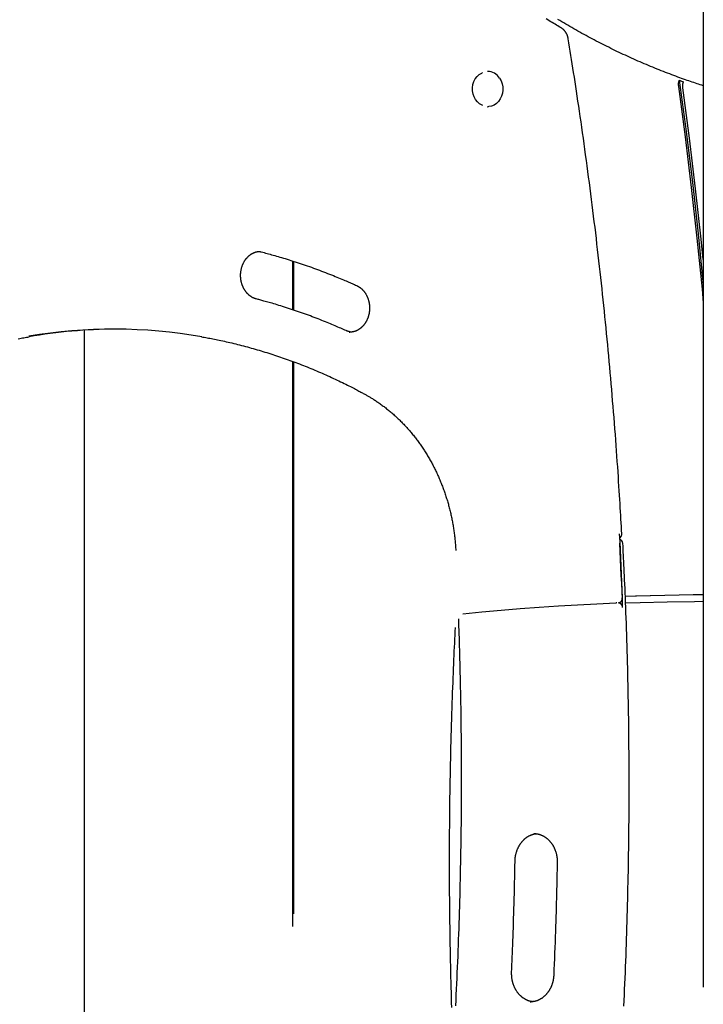
# Model space of a CAD drawing. Extents: x -5382 to 16864, y -5523 to 6083.
# Drawn here: x 3130 to 3556, y -2131 to -1517 of the extents above; entities that cross this region are included whole.
import ezdxf

# ---------------------------------------------------------------- set-up
doc = ezdxf.new("R2010")
doc.units = 0

msp = doc.modelspace()

# ---------------------------------------------------------------- linework, layer by layer
at = {"color": 7, "linetype": 'Continuous'}
for p, q in [((3555.88, -1115.82), (3555.88, -2119.84)), ((3421.65, -1549.1), (3421.39, -1549.1)), ((3421.39, -1571.1), (3421.65, -1571.1)), ((3299.92, -1697.71), (3299.92, -1667.33)), ((3300.4, -1667.49), (3300.4, -1697.88)), ((3169.92, -1710.41), (3169.92, -2530.96)), ((3335.13, -1711.61), (3335.43, -1711.62)), ((3299.92, -2082.05), (3299.92, -1729.91)), ((3300.4, -1730.09), (3300.4, -2074.3)), ((3300.4, -1827.05), (3299.92, -1826.62)), ((3300.4, -1874.93), (3299.92, -1874.08)), ((3501.4, -1880.4), (3501.48, -1880.39)), ((3501.95, -1880.39), (3501.48, -1880.39)), ((3447.98, -2129.09), (3448.54, -2129.08))]:
    msp.add_line(p, q, dxfattribs=at)
for points in [[(3466.92, -1521.72), (3466.07, -1521.22), (3465.21, -1520.73), (3464.34, -1520.22), (3463.47, -1519.72), (3462.58, -1519.2), (3461.68, -1518.67), (3460.76, -1518.13), (3459.82, -1517.57), (3458.86, -1516.99), (3457.87, -1516.4)], [(3555.88, -1558), (3554.92, -1557.7), (3553.95, -1557.39), (3552.98, -1557.08), (3552, -1556.76), (3551.01, -1556.44), (3550, -1556.11), (3548.98, -1555.77), (3547.94, -1555.42), (3546.87, -1555.06), (3545.78, -1554.68), (3544.67, -1554.29), (3543.53, -1553.89), (3542.37, -1553.47), (3541.19, -1553.04), (3539.98, -1552.6), (3538.75, -1552.15), (3537.5, -1551.68), (3536.23, -1551.2), (3534.94, -1550.71), (3533.63, -1550.21), (3532.32, -1549.71), (3531, -1549.19), (3529.67, -1548.67), (3528.34, -1548.14), (3527.01, -1547.61), (3525.69, -1547.07), (3524.36, -1546.53), (3523.04, -1545.99), (3521.71, -1545.43), (3520.39, -1544.88), (3519.07, -1544.32), (3517.76, -1543.75), (3516.44, -1543.18), (3515.13, -1542.61), (3513.81, -1542.03), (3512.5, -1541.44), (3511.19, -1540.85), (3509.88, -1540.26), (3508.57, -1539.66), (3507.27, -1539.06), (3505.96, -1538.46), (3504.66, -1537.84), (3503.36, -1537.23), (3502.06, -1536.61), (3500.76, -1535.98), (3499.47, -1535.35), (3498.17, -1534.72), (3496.88, -1534.08), (3495.59, -1533.44), (3494.3, -1532.79), (3493.01, -1532.14), (3491.73, -1531.48), (3490.44, -1530.82), (3489.16, -1530.15), (3487.88, -1529.48), (3486.6, -1528.81), (3485.32, -1528.13), (3484.05, -1527.44), (3482.77, -1526.76), (3481.5, -1526.06), (3480.23, -1525.37), (3478.96, -1524.66), (3477.7, -1523.96), (3476.43, -1523.25), (3475.17, -1522.53), (3473.91, -1521.81), (3472.65, -1521.09), (3471.39, -1520.36), (3470.14, -1519.63), (3468.88, -1518.89), (3467.63, -1518.15), (3466.38, -1517.4), (3465.14, -1516.65)], [(3471.68, -1528.81), (3471.64, -1528.64), (3471.61, -1528.48), (3471.58, -1528.31), (3471.54, -1528.14), (3471.5, -1527.97), (3471.46, -1527.8), (3471.42, -1527.63), (3471.37, -1527.45), (3471.31, -1527.28), (3471.26, -1527.1), (3471.19, -1526.92), (3471.13, -1526.73), (3471.05, -1526.55), (3470.97, -1526.36), (3470.89, -1526.17), (3470.8, -1525.98), (3470.71, -1525.79), (3470.61, -1525.6), (3470.51, -1525.41), (3470.4, -1525.22), (3470.29, -1525.03), (3470.17, -1524.84), (3470.05, -1524.66), (3469.93, -1524.48), (3469.8, -1524.3), (3469.66, -1524.12), (3469.53, -1523.95), (3469.39, -1523.78), (3469.25, -1523.62), (3469.11, -1523.46), (3468.97, -1523.32), (3468.83, -1523.17), (3468.7, -1523.04), (3468.56, -1522.91), (3468.43, -1522.79), (3468.3, -1522.67), (3468.17, -1522.57), (3468.04, -1522.47), (3467.92, -1522.37), (3467.8, -1522.28), (3467.68, -1522.2), (3467.57, -1522.12), (3467.46, -1522.05), (3467.35, -1521.98), (3467.24, -1521.91), (3467.13, -1521.85), (3467.03, -1521.78), (3466.92, -1521.72)], [(3505.04, -1837.3), (3504.91, -1835.05), (3504.79, -1832.8), (3504.66, -1830.52), (3504.53, -1828.22), (3504.4, -1825.88), (3504.26, -1823.48), (3504.12, -1821.03), (3503.97, -1818.51), (3503.81, -1815.91), (3503.65, -1813.24), (3503.47, -1810.48), (3503.29, -1807.65), (3503.1, -1804.74), (3502.9, -1801.75), (3502.7, -1798.68), (3502.48, -1795.53), (3502.26, -1792.31), (3502.03, -1789.01), (3501.79, -1785.66), (3501.54, -1782.26), (3501.29, -1778.82), (3501.03, -1775.35), (3500.76, -1771.87), (3500.49, -1768.37), (3500.21, -1764.87), (3499.94, -1761.37), (3499.65, -1757.88), (3499.36, -1754.38), (3499.07, -1750.88), (3498.78, -1747.39), (3498.48, -1743.89), (3498.17, -1740.4), (3497.86, -1736.9), (3497.55, -1733.41), (3497.23, -1729.91), (3496.91, -1726.42), (3496.58, -1722.93), (3496.25, -1719.44), (3495.92, -1715.94), (3495.58, -1712.45), (3495.24, -1708.96), (3494.89, -1705.47), (3494.54, -1701.98), (3494.18, -1698.5), (3493.82, -1695.01), (3493.46, -1691.52), (3493.09, -1688.03), (3492.72, -1684.55), (3492.34, -1681.06), (3491.96, -1677.58), (3491.58, -1674.09), (3491.19, -1670.61), (3490.8, -1667.12), (3490.4, -1663.64), (3490, -1660.16), (3489.59, -1656.68), (3489.18, -1653.2), (3488.77, -1649.72), (3488.35, -1646.24), (3487.92, -1642.76), (3487.5, -1639.28), (3487.06, -1635.81), (3486.63, -1632.33), (3486.19, -1628.85), (3485.75, -1625.38), (3485.3, -1621.9), (3484.85, -1618.43), (3484.39, -1614.96), (3483.93, -1611.49), (3483.46, -1608.02), (3482.99, -1604.54), (3482.52, -1601.08), (3482.04, -1597.61), (3481.56, -1594.15), (3481.08, -1590.7), (3480.59, -1587.28), (3480.11, -1583.88), (3479.63, -1580.53), (3479.15, -1577.21), (3478.67, -1573.95), (3478.2, -1570.74), (3477.73, -1567.58), (3477.27, -1564.49), (3476.81, -1561.45), (3476.36, -1558.47), (3475.91, -1555.54), (3475.47, -1552.67), (3475.03, -1549.86), (3474.6, -1547.11), (3474.17, -1544.4), (3473.75, -1541.74), (3473.33, -1539.11), (3472.92, -1536.51), (3472.5, -1533.93), (3472.09, -1531.37), (3471.68, -1528.81)], [(3418.48, -1570.42), (3417.93, -1570.21), (3416.39, -1569.34), (3415.01, -1568.16), (3413.84, -1566.7), (3412.92, -1565.03), (3412.28, -1563.18), (3411.94, -1561.23), (3411.92, -1559.24), (3412.22, -1557.27), (3412.82, -1555.41), (3413.7, -1553.71), (3414.84, -1552.22), (3416.2, -1551), (3417.72, -1550.09), (3418.26, -1549.86)], [(3428.89, -1553.37), (3429.8, -1555.03), (3430.45, -1556.85), (3430.8, -1558.78), (3430.85, -1560.75), (3430.6, -1562.7), (3430.05, -1564.57), (3429.23, -1566.29), (3428.15, -1567.82), (3426.85, -1569.09), (3425.38, -1570.08), (3423.78, -1570.75), (3422.11, -1571.07), (3421.39, -1571.1)], [(3540.85, -1554.62), (3540.79, -1554.73), (3540.74, -1554.85), (3540.69, -1554.96), (3540.63, -1555.08), (3540.58, -1555.2), (3540.54, -1555.32), (3540.49, -1555.45), (3540.45, -1555.58), (3540.42, -1555.72), (3540.39, -1555.87), (3540.36, -1556.02), (3540.33, -1556.17), (3540.32, -1556.32), (3540.3, -1556.48), (3540.29, -1556.63), (3540.28, -1556.77), (3540.27, -1556.92), (3540.27, -1557.05), (3540.27, -1557.19), (3540.27, -1557.31), (3540.27, -1557.44), (3540.28, -1557.55), (3540.28, -1557.66), (3540.29, -1557.77), (3540.3, -1557.86), (3540.31, -1557.95), (3540.31, -1558.04), (3540.32, -1558.12), (3540.33, -1558.2), (3540.34, -1558.28), (3540.35, -1558.35), (3540.36, -1558.43)], [(3540.36, -1558.43), (3544.54, -1589.92), (3548.38, -1621.48), (3551.89, -1653.08), (3555.07, -1684.73), (3555.88, -1693.36)], [(3540.85, -1554.62), (3545.12, -1586.49), (3549.04, -1618.42), (3552.62, -1650.41), (3555.87, -1682.44), (3555.88, -1682.56)], [(3543.11, -1559.38), (3543.09, -1559.19), (3543.08, -1559), (3543.06, -1558.81), (3543.05, -1558.62), (3543.04, -1558.44), (3543.03, -1558.25), (3543.02, -1558.07), (3543.02, -1557.89), (3543.03, -1557.71), (3543.04, -1557.53), (3543.05, -1557.36), (3543.07, -1557.19), (3543.09, -1557.03), (3543.12, -1556.87), (3543.15, -1556.72), (3543.19, -1556.57), (3543.23, -1556.43), (3543.28, -1556.3), (3543.33, -1556.17), (3543.38, -1556.05), (3543.43, -1555.93), (3543.49, -1555.81), (3543.54, -1555.7), (3543.6, -1555.58)], [(3555.88, -1666.44), (3554.57, -1653.75), (3551.08, -1622.24), (3547.26, -1590.78), (3543.11, -1559.38)], [(3277.17, -1690.93), (3277.03, -1690.89), (3276.89, -1690.85), (3276.75, -1690.81), (3276.61, -1690.77), (3276.47, -1690.72), (3276.33, -1690.68), (3276.18, -1690.62), (3276.02, -1690.57), (3275.87, -1690.51), (3275.71, -1690.44), (3275.54, -1690.37), (3275.37, -1690.3), (3275.2, -1690.21), (3275.02, -1690.13), (3274.85, -1690.03), (3274.66, -1689.93), (3274.48, -1689.83), (3274.29, -1689.72), (3274.1, -1689.6), (3273.9, -1689.47), (3273.71, -1689.34), (3273.52, -1689.21), (3273.33, -1689.07), (3273.14, -1688.93), (3272.95, -1688.78), (3272.76, -1688.63), (3272.58, -1688.47), (3272.4, -1688.31), (3272.22, -1688.15), (3272.04, -1687.98), (3271.87, -1687.81), (3271.7, -1687.63), (3271.53, -1687.46), (3271.36, -1687.27), (3271.2, -1687.09), (3271.04, -1686.9), (3270.88, -1686.71), (3270.73, -1686.51), (3270.58, -1686.31), (3270.43, -1686.11), (3270.28, -1685.9), (3270.14, -1685.69), (3270, -1685.48), (3269.87, -1685.27), (3269.73, -1685.05), (3269.6, -1684.83), (3269.48, -1684.6), (3269.35, -1684.38), (3269.23, -1684.15), (3269.12, -1683.92), (3269.01, -1683.69), (3268.9, -1683.45), (3268.79, -1683.21), (3268.69, -1682.97), (3268.59, -1682.73), (3268.5, -1682.48), (3268.41, -1682.24), (3268.32, -1681.99), (3268.23, -1681.74), (3268.16, -1681.49), (3268.08, -1681.23), (3268.01, -1680.98), (3267.94, -1680.72), (3267.87, -1680.46), (3267.81, -1680.2), (3267.76, -1679.94), (3267.7, -1679.68), (3267.65, -1679.42), (3267.61, -1679.15), (3267.57, -1678.89), (3267.53, -1678.62), (3267.5, -1678.35), (3267.47, -1678.09), (3267.44, -1677.82), (3267.42, -1677.55), (3267.4, -1677.28), (3267.39, -1677.01), (3267.38, -1676.74), (3267.38, -1676.47), (3267.38, -1676.2), (3267.38, -1675.94), (3267.39, -1675.67), (3267.4, -1675.4), (3267.41, -1675.13), (3267.43, -1674.86), (3267.45, -1674.59), (3267.48, -1674.33), (3267.51, -1674.06), (3267.55, -1673.79), (3267.59, -1673.53), (3267.63, -1673.27), (3267.67, -1673), (3267.72, -1672.74), (3267.78, -1672.48), (3267.84, -1672.22), (3267.9, -1671.96), (3267.97, -1671.71), (3268.03, -1671.45), (3268.11, -1671.2), (3268.19, -1670.95), (3268.27, -1670.7), (3268.35, -1670.45), (3268.44, -1670.2), (3268.53, -1669.96), (3268.62, -1669.72), (3268.72, -1669.48), (3268.83, -1669.24), (3268.93, -1669.01), (3269.04, -1668.77), (3269.15, -1668.54), (3269.27, -1668.32), (3269.39, -1668.09), (3269.51, -1667.87), (3269.63, -1667.65), (3269.76, -1667.43), (3269.89, -1667.22), (3270.03, -1667.01), (3270.17, -1666.8), (3270.31, -1666.6), (3270.45, -1666.39), (3270.59, -1666.2), (3270.74, -1666), (3270.9, -1665.81), (3271.05, -1665.62), (3271.21, -1665.43), (3271.37, -1665.25), (3271.53, -1665.07), (3271.69, -1664.9), (3271.86, -1664.73), (3272.03, -1664.56), (3272.2, -1664.4), (3272.37, -1664.24), (3272.55, -1664.08), (3272.73, -1663.93), (3272.91, -1663.78), (3273.09, -1663.64), (3273.28, -1663.5), (3273.46, -1663.36), (3273.65, -1663.23), (3273.84, -1663.1), (3274.03, -1662.97), (3274.23, -1662.85), (3274.42, -1662.74), (3274.62, -1662.62), (3274.82, -1662.52), (3275.02, -1662.41), (3275.22, -1662.32), (3275.42, -1662.22), (3275.62, -1662.13), (3275.81, -1662.05), (3276.01, -1661.97), (3276.2, -1661.9), (3276.38, -1661.83), (3276.57, -1661.76), (3276.75, -1661.71), (3276.92, -1661.65), (3277.09, -1661.6), (3277.26, -1661.56), (3277.42, -1661.52), (3277.58, -1661.49), (3277.73, -1661.46), (3277.88, -1661.43), (3278.03, -1661.41), (3278.17, -1661.4), (3278.32, -1661.39), (3278.46, -1661.37), (3278.59, -1661.36), (3278.73, -1661.35)], [(3277.71, -1661.27), (3277.89, -1661.28), (3278.07, -1661.28), (3278.25, -1661.29), (3278.43, -1661.3), (3278.6, -1661.31), (3278.77, -1661.33), (3278.94, -1661.34), (3279.11, -1661.36), (3279.27, -1661.38), (3279.42, -1661.41), (3279.57, -1661.44), (3279.72, -1661.47), (3279.87, -1661.5), (3280.01, -1661.53), (3280.15, -1661.56), (3280.3, -1661.6)], [(3280.3, -1661.6), (3281.19, -1661.83), (3282.08, -1662.07), (3282.98, -1662.31), (3283.88, -1662.56), (3284.8, -1662.81), (3285.74, -1663.06), (3286.7, -1663.33), (3287.67, -1663.6), (3288.67, -1663.88), (3289.7, -1664.18), (3290.75, -1664.48), (3291.83, -1664.8), (3292.93, -1665.12), (3294.06, -1665.46), (3295.21, -1665.81), (3296.38, -1666.18), (3297.58, -1666.55), (3298.8, -1666.94), (3300.04, -1667.33), (3301.3, -1667.74), (3302.57, -1668.15), (3303.84, -1668.57), (3305.12, -1669), (3306.4, -1669.44), (3307.68, -1669.87), (3308.96, -1670.32), (3310.24, -1670.77), (3311.52, -1671.22), (3312.8, -1671.68), (3314.07, -1672.14), (3315.35, -1672.61), (3316.62, -1673.08), (3317.89, -1673.55), (3319.15, -1674.03), (3320.41, -1674.51), (3321.65, -1674.99), (3322.86, -1675.47), (3324.06, -1675.94), (3325.22, -1676.4), (3326.36, -1676.85), (3327.45, -1677.3), (3328.5, -1677.73), (3329.52, -1678.15), (3330.5, -1678.55), (3331.44, -1678.95), (3332.34, -1679.33), (3333.21, -1679.7), (3334.03, -1680.05), (3334.82, -1680.4), (3335.58, -1680.73), (3336.31, -1681.05), (3337.01, -1681.36), (3337.7, -1681.66), (3338.37, -1681.96), (3339.03, -1682.25), (3339.69, -1682.55)], [(3339.69, -1682.55), (3339.82, -1682.61), (3339.96, -1682.67), (3340.09, -1682.74), (3340.22, -1682.8), (3340.36, -1682.87), (3340.5, -1682.95), (3340.64, -1683.02), (3340.78, -1683.11), (3340.93, -1683.19), (3341.08, -1683.28), (3341.24, -1683.38), (3341.4, -1683.49), (3341.56, -1683.6), (3341.72, -1683.71), (3341.89, -1683.84), (3342.06, -1683.97), (3342.23, -1684.11), (3342.41, -1684.25), (3342.58, -1684.4), (3342.76, -1684.55), (3342.93, -1684.71), (3343.11, -1684.88), (3343.28, -1685.05), (3343.45, -1685.22), (3343.62, -1685.4), (3343.79, -1685.58), (3343.95, -1685.77), (3344.11, -1685.96), (3344.27, -1686.15), (3344.42, -1686.35), (3344.57, -1686.54), (3344.72, -1686.75), (3344.87, -1686.95), (3345.01, -1687.16), (3345.15, -1687.37), (3345.29, -1687.59), (3345.42, -1687.8), (3345.55, -1688.02), (3345.68, -1688.25), (3345.8, -1688.47), (3345.92, -1688.7), (3346.04, -1688.93), (3346.15, -1689.16), (3346.26, -1689.4), (3346.37, -1689.64), (3346.47, -1689.88), (3346.57, -1690.12), (3346.66, -1690.36), (3346.75, -1690.61), (3346.84, -1690.86), (3346.93, -1691.11), (3347.01, -1691.36), (3347.08, -1691.61), (3347.16, -1691.87), (3347.22, -1692.13), (3347.29, -1692.38), (3347.35, -1692.64), (3347.41, -1692.9), (3347.46, -1693.17), (3347.51, -1693.43), (3347.56, -1693.69), (3347.6, -1693.96), (3347.64, -1694.22), (3347.67, -1694.49), (3347.7, -1694.76), (3347.73, -1695.03), (3347.75, -1695.29), (3347.77, -1695.56), (3347.78, -1695.83), (3347.79, -1696.1), (3347.79, -1696.37), (3347.8, -1696.64), (3347.79, -1696.91), (3347.79, -1697.18), (3347.78, -1697.45), (3347.76, -1697.72), (3347.74, -1697.98), (3347.72, -1698.25), (3347.7, -1698.52), (3347.67, -1698.79), (3347.63, -1699.05), (3347.59, -1699.32), (3347.55, -1699.58), (3347.5, -1699.84), (3347.45, -1700.11), (3347.4, -1700.37), (3347.34, -1700.63), (3347.28, -1700.88), (3347.22, -1701.14), (3347.15, -1701.39), (3347.07, -1701.65), (3347, -1701.9), (3346.92, -1702.15), (3346.83, -1702.4), (3346.75, -1702.64), (3346.66, -1702.89), (3346.56, -1703.13), (3346.46, -1703.37), (3346.36, -1703.61), (3346.26, -1703.84), (3346.15, -1704.08), (3346.04, -1704.31), (3345.92, -1704.53), (3345.8, -1704.76), (3345.68, -1704.98), (3345.56, -1705.2), (3345.43, -1705.42), (3345.3, -1705.63), (3345.16, -1705.84), (3345.03, -1706.05), (3344.89, -1706.26), (3344.74, -1706.46), (3344.6, -1706.66), (3344.45, -1706.85), (3344.3, -1707.05), (3344.14, -1707.24), (3343.99, -1707.42), (3343.83, -1707.6), (3343.67, -1707.78), (3343.5, -1707.96), (3343.34, -1708.13), (3343.17, -1708.3), (3343, -1708.46), (3342.82, -1708.62), (3342.65, -1708.78), (3342.47, -1708.93), (3342.29, -1709.08), (3342.11, -1709.23), (3341.92, -1709.37), (3341.74, -1709.5), (3341.55, -1709.64), (3341.36, -1709.77), (3341.17, -1709.89), (3340.97, -1710.01), (3340.78, -1710.13), (3340.58, -1710.24), (3340.38, -1710.35), (3340.18, -1710.46), (3339.98, -1710.56), (3339.78, -1710.65), (3339.57, -1710.74), (3339.37, -1710.83), (3339.16, -1710.91), (3338.95, -1710.99), (3338.74, -1711.06), (3338.53, -1711.13), (3338.32, -1711.19), (3338.12, -1711.25), (3337.91, -1711.31), (3337.71, -1711.36), (3337.52, -1711.4), (3337.33, -1711.44), (3337.14, -1711.48), (3336.97, -1711.51), (3336.79, -1711.54), (3336.63, -1711.57), (3336.48, -1711.59), (3336.33, -1711.6), (3336.18, -1711.61), (3336.05, -1711.62), (3335.92, -1711.63), (3335.8, -1711.63), (3335.68, -1711.63), (3335.57, -1711.62), (3335.46, -1711.62), (3335.36, -1711.61), (3335.26, -1711.6), (3335.15, -1711.59)], [(3333.19, -1710.69), (3332.36, -1710.32), (3331.52, -1709.95), (3330.68, -1709.58), (3329.83, -1709.21), (3328.96, -1708.83), (3328.09, -1708.45), (3327.19, -1708.06), (3326.27, -1707.67), (3325.32, -1707.26), (3324.35, -1706.86), (3323.36, -1706.44), (3322.34, -1706.02), (3321.3, -1705.6), (3320.23, -1705.17), (3319.13, -1704.73), (3318.01, -1704.28), (3316.87, -1703.83), (3315.7, -1703.38), (3314.52, -1702.93), (3313.31, -1702.47), (3312.1, -1702.01), (3310.87, -1701.55), (3309.64, -1701.1), (3308.4, -1700.65), (3307.16, -1700.2), (3305.92, -1699.76), (3304.68, -1699.32), (3303.44, -1698.89), (3302.2, -1698.46), (3300.95, -1698.04), (3299.71, -1697.62), (3298.48, -1697.21), (3297.24, -1696.81), (3296.01, -1696.41), (3294.79, -1696.02), (3293.59, -1695.64), (3292.41, -1695.28), (3291.26, -1694.92), (3290.14, -1694.58), (3289.06, -1694.25), (3288.03, -1693.94), (3287.03, -1693.65), (3286.08, -1693.37), (3285.17, -1693.11), (3284.3, -1692.86), (3283.48, -1692.63), (3282.7, -1692.42), (3281.96, -1692.21), (3281.26, -1692.02), (3280.61, -1691.85), (3279.99, -1691.68), (3279.39, -1691.52), (3278.81, -1691.37), (3278.26, -1691.22), (3277.71, -1691.07), (3277.17, -1690.93)], [(3335.75, -1711.47), (3335.57, -1711.43), (3335.39, -1711.39), (3335.21, -1711.35), (3335.03, -1711.31), (3334.86, -1711.27), (3334.68, -1711.23), (3334.52, -1711.18), (3334.35, -1711.13), (3334.2, -1711.08), (3334.04, -1711.03), (3333.89, -1710.98), (3333.75, -1710.92), (3333.61, -1710.86), (3333.47, -1710.81), (3333.33, -1710.75), (3333.19, -1710.69)], [(3128.77, -1715.76), (3129.67, -1715.59), (3130.54, -1715.42), (3131.39, -1715.27), (3132.23, -1715.12), (3133.05, -1714.98), (3133.87, -1714.84), (3134.67, -1714.7), (3135.48, -1714.56)], [(3243.02, -1714.54), (3243.88, -1714.69), (3244.73, -1714.83), (3245.6, -1714.98), (3246.47, -1715.13), (3247.35, -1715.29), (3248.25, -1715.46), (3249.16, -1715.63), (3250.1, -1715.81), (3251.06, -1715.99), (3252.04, -1716.19), (3253.05, -1716.4), (3254.07, -1716.62), (3255.12, -1716.84), (3256.2, -1717.08), (3257.3, -1717.32), (3258.42, -1717.57), (3259.56, -1717.83), (3260.73, -1718.11), (3261.91, -1718.38), (3263.1, -1718.67), (3264.31, -1718.96), (3265.52, -1719.26), (3266.74, -1719.57), (3267.96, -1719.88), (3269.18, -1720.19), (3270.4, -1720.52), (3271.62, -1720.84), (3272.84, -1721.17), (3274.06, -1721.51), (3275.27, -1721.85), (3276.49, -1722.2), (3277.7, -1722.55), (3278.91, -1722.9), (3280.13, -1723.26), (3281.34, -1723.63), (3282.55, -1724), (3283.76, -1724.37), (3284.96, -1724.75), (3286.17, -1725.13), (3287.38, -1725.52), (3288.58, -1725.92), (3289.78, -1726.31), (3290.98, -1726.72), (3292.19, -1727.12), (3293.38, -1727.54), (3294.58, -1727.95), (3295.78, -1728.37), (3296.98, -1728.8), (3298.17, -1729.23), (3299.36, -1729.67), (3300.56, -1730.11), (3301.75, -1730.55), (3302.94, -1731), (3304.12, -1731.46), (3305.31, -1731.92), (3306.5, -1732.38), (3307.68, -1732.85), (3308.86, -1733.32), (3310.04, -1733.8), (3311.22, -1734.28), (3312.4, -1734.77), (3313.58, -1735.26), (3314.75, -1735.76), (3315.93, -1736.26), (3317.1, -1736.77), (3318.27, -1737.28), (3319.44, -1737.79), (3320.61, -1738.31), (3321.77, -1738.83), (3322.93, -1739.36), (3324.09, -1739.89), (3325.24, -1740.42), (3326.39, -1740.96), (3327.53, -1741.5), (3328.65, -1742.04), (3329.76, -1742.57), (3330.85, -1743.09), (3331.91, -1743.61), (3332.94, -1744.12), (3333.93, -1744.61), (3334.89, -1745.09), (3335.81, -1745.55), (3336.68, -1746), (3337.52, -1746.43), (3338.31, -1746.84), (3339.07, -1747.24), (3339.79, -1747.61), (3340.47, -1747.97), (3341.11, -1748.31), (3341.72, -1748.63), (3342.3, -1748.94), (3342.85, -1749.24), (3343.38, -1749.53), (3343.9, -1749.81), (3344.41, -1750.09), (3344.92, -1750.36)], [(3344.92, -1750.36), (3345.31, -1750.58), (3345.71, -1750.8), (3346.11, -1751.03), (3346.51, -1751.25), (3346.92, -1751.49), (3347.33, -1751.73), (3347.75, -1751.97), (3348.18, -1752.23), (3348.62, -1752.49), (3349.07, -1752.76), (3349.54, -1753.05), (3350.01, -1753.34), (3350.49, -1753.65), (3350.98, -1753.96), (3351.48, -1754.29), (3351.99, -1754.63), (3352.51, -1754.98), (3353.04, -1755.34), (3353.57, -1755.71), (3354.11, -1756.09), (3354.65, -1756.47), (3355.19, -1756.86), (3355.74, -1757.26), (3356.28, -1757.66), (3356.83, -1758.07), (3357.37, -1758.48), (3357.9, -1758.9), (3358.44, -1759.32), (3358.97, -1759.74), (3359.5, -1760.17), (3360.03, -1760.6), (3360.56, -1761.04), (3361.08, -1761.48), (3361.6, -1761.92), (3362.12, -1762.37), (3362.63, -1762.83), (3363.15, -1763.28), (3363.66, -1763.74), (3364.16, -1764.2), (3364.67, -1764.67), (3365.17, -1765.14), (3365.67, -1765.62), (3366.17, -1766.1), (3366.66, -1766.58), (3367.16, -1767.07), (3367.65, -1767.56), (3368.13, -1768.05), (3368.62, -1768.55), (3369.1, -1769.05), (3369.57, -1769.56), (3370.05, -1770.07), (3370.52, -1770.58), (3370.99, -1771.09), (3371.46, -1771.61), (3371.92, -1772.14), (3372.38, -1772.66), (3372.84, -1773.19), (3373.29, -1773.73), (3373.75, -1774.26), (3374.19, -1774.81), (3374.64, -1775.35), (3375.08, -1775.9), (3375.52, -1776.45), (3375.96, -1777), (3376.39, -1777.56), (3376.82, -1778.12), (3377.25, -1778.68), (3377.67, -1779.25), (3378.09, -1779.82), (3378.51, -1780.39), (3378.93, -1780.97), (3379.34, -1781.55), (3379.74, -1782.13), (3380.15, -1782.72), (3380.55, -1783.31), (3380.95, -1783.9), (3381.34, -1784.5), (3381.73, -1785.09), (3382.12, -1785.7), (3382.51, -1786.3), (3382.89, -1786.91), (3383.26, -1787.52), (3383.64, -1788.13), (3384.01, -1788.75), (3384.38, -1789.36), (3384.74, -1789.99), (3385.1, -1790.61), (3385.46, -1791.24), (3385.81, -1791.87), (3386.16, -1792.5), (3386.51, -1793.13), (3386.85, -1793.77), (3387.19, -1794.41), (3387.52, -1795.05), (3387.85, -1795.7), (3388.18, -1796.35), (3388.51, -1797), (3388.83, -1797.65), (3389.15, -1798.3), (3389.46, -1798.96), (3389.77, -1799.62), (3390.08, -1800.28), (3390.38, -1800.95), (3390.68, -1801.61), (3390.97, -1802.28), (3391.26, -1802.95), (3391.55, -1803.63), (3391.83, -1804.3), (3392.11, -1804.98), (3392.39, -1805.66), (3392.66, -1806.34), (3392.93, -1807.03), (3393.19, -1807.71), (3393.46, -1808.4), (3393.71, -1809.09), (3393.97, -1809.78), (3394.21, -1810.48), (3394.46, -1811.17), (3394.7, -1811.87), (3394.94, -1812.57), (3395.17, -1813.27), (3395.4, -1813.98), (3395.63, -1814.68), (3395.85, -1815.39), (3396.07, -1816.1), (3396.28, -1816.81), (3396.49, -1817.52), (3396.7, -1818.23), (3396.9, -1818.95), (3397.09, -1819.66), (3397.29, -1820.38), (3397.48, -1821.1), (3397.66, -1821.82), (3397.84, -1822.54), (3398.02, -1823.26), (3398.2, -1823.99), (3398.37, -1824.72), (3398.53, -1825.44), (3398.69, -1826.17), (3398.85, -1826.9), (3399, -1827.63), (3399.15, -1828.36), (3399.3, -1829.1), (3399.44, -1829.83), (3399.57, -1830.57), (3399.7, -1831.3), (3399.83, -1832.04), (3399.96, -1832.78), (3400.08, -1833.52), (3400.19, -1834.26), (3400.3, -1835), (3400.41, -1835.74), (3400.52, -1836.48), (3400.62, -1837.22), (3400.71, -1837.97), (3400.8, -1838.71), (3400.89, -1839.45), (3400.97, -1840.2), (3401.05, -1840.94), (3401.12, -1841.68), (3401.19, -1842.43), (3401.25, -1843.17), (3401.31, -1843.92), (3401.36, -1844.67), (3401.41, -1845.41), (3401.47, -1846.16), (3401.51, -1846.91), (3401.56, -1847.65)], [(3503.47, -1837.27), (3503.74, -1842.27), (3503.99, -1847.27), (3504.24, -1852.26), (3504.48, -1857.26), (3504.71, -1862.26), (3504.93, -1867.26), (3505.15, -1872.26), (3505.35, -1877.27)], [(3503.6, -1840.01), (3503.66, -1839.97), (3503.73, -1839.93), (3503.79, -1839.89), (3503.86, -1839.84), (3503.92, -1839.8), (3503.99, -1839.75), (3504.05, -1839.7), (3504.12, -1839.64), (3504.18, -1839.59), (3504.24, -1839.52), (3504.3, -1839.45), (3504.36, -1839.38), (3504.42, -1839.31), (3504.48, -1839.23), (3504.54, -1839.14), (3504.59, -1839.05), (3504.64, -1838.96), (3504.69, -1838.87), (3504.74, -1838.77), (3504.78, -1838.67), (3504.82, -1838.58), (3504.86, -1838.48), (3504.9, -1838.38), (3504.93, -1838.29), (3504.96, -1838.2), (3504.98, -1838.11), (3505.01, -1838.03), (3505.02, -1837.95), (3505.04, -1837.88), (3505.05, -1837.81), (3505.06, -1837.74), (3505.07, -1837.68), (3505.07, -1837.62), (3505.07, -1837.57), (3505.07, -1837.51), (3505.06, -1837.47), (3505.06, -1837.42), (3505.05, -1837.38), (3505.04, -1837.34), (3505.03, -1837.29)], [(3505.59, -1883.26), (3505.39, -1878.26), (3505.19, -1873.26), (3504.98, -1868.26), (3504.76, -1863.26), (3504.53, -1858.26), (3504.29, -1853.26), (3504.04, -1848.26), (3503.79, -1843.26)], [(3506.34, -2131.8), (3506.51, -2128.3), (3506.67, -2124.79), (3506.83, -2121.28), (3506.98, -2117.77), (3507.13, -2114.26), (3507.27, -2110.75), (3507.41, -2107.24), (3507.54, -2103.74), (3507.68, -2100.23), (3507.8, -2096.72), (3507.93, -2093.21), (3508.04, -2089.7), (3508.16, -2086.19), (3508.27, -2082.68), (3508.37, -2079.16), (3508.47, -2075.65), (3508.57, -2072.14), (3508.66, -2068.63), (3508.75, -2065.12), (3508.84, -2061.61), (3508.92, -2058.1), (3508.99, -2054.58), (3509.06, -2051.07), (3509.13, -2047.56), (3509.19, -2044.05), (3509.25, -2040.54), (3509.31, -2037.02), (3509.36, -2033.51), (3509.4, -2030), (3509.45, -2026.49), (3509.48, -2022.97), (3509.52, -2019.46), (3509.55, -2015.95), (3509.57, -2012.44), (3509.59, -2008.92), (3509.61, -2005.41), (3509.62, -2001.9), (3509.63, -1998.39), (3509.63, -1994.87), (3509.63, -1991.36), (3509.62, -1987.85), (3509.62, -1984.33), (3509.6, -1980.82), (3509.58, -1977.31), (3509.56, -1973.8), (3509.54, -1970.28), (3509.51, -1966.77), (3509.47, -1963.26), (3509.43, -1959.74), (3509.39, -1956.23), (3509.34, -1952.72), (3509.29, -1949.21), (3509.23, -1945.7), (3509.17, -1942.18), (3509.11, -1938.67), (3509.04, -1935.16), (3508.97, -1931.65), (3508.89, -1928.14), (3508.81, -1924.62), (3508.72, -1921.11), (3508.63, -1917.6), (3508.54, -1914.09), (3508.44, -1910.58), (3508.34, -1907.07), (3508.23, -1903.56), (3508.12, -1900.06), (3508, -1896.6), (3507.89, -1893.17), (3507.77, -1889.79), (3507.65, -1886.49), (3507.53, -1883.26), (3507.41, -1880.12), (3507.29, -1877.09), (3507.17, -1874.17), (3507.06, -1871.35), (3506.94, -1868.64), (3506.83, -1866.04), (3506.71, -1863.54), (3506.6, -1861.15), (3506.5, -1858.86), (3506.39, -1856.68), (3506.29, -1854.6), (3506.2, -1852.59), (3506.1, -1850.65), (3506, -1848.76), (3505.91, -1846.91), (3505.82, -1845.09), (3505.73, -1843.29)], [(3555.88, -1875.4), (3549.48, -1875.45), (3531.84, -1875.72), (3514.2, -1876.21), (3507.25, -1876.46)], [(3555.88, -1875.41), (3549.96, -1875.45), (3531.79, -1875.75), (3513.62, -1876.26), (3507.25, -1876.5)], [(3405.93, -1887.24), (3417.84, -1886.05), (3429.76, -1884.95), (3441.69, -1883.95), (3453.62, -1883.05), (3465.56, -1882.24), (3477.5, -1881.53), (3489.45, -1880.91), (3501.4, -1880.4)], [(3507.41, -1880.45), (3516.41, -1880.14), (3533.35, -1879.69), (3550.3, -1879.44), (3555.88, -1879.4)], [(3399.06, -2132.59), (3398.96, -2129.5), (3398.87, -2126.38), (3398.78, -2123.23), (3398.69, -2120.03), (3398.61, -2116.8), (3398.53, -2113.53), (3398.45, -2110.22), (3398.37, -2106.88), (3398.3, -2103.5), (3398.23, -2100.08), (3398.17, -2096.64), (3398.1, -2093.18), (3398.04, -2089.69), (3397.99, -2086.2), (3397.94, -2082.69), (3397.89, -2079.18), (3397.85, -2075.67), (3397.81, -2072.15), (3397.77, -2068.64), (3397.74, -2065.13), (3397.72, -2061.62), (3397.7, -2058.11), (3397.68, -2054.59), (3397.67, -2051.08), (3397.66, -2047.57), (3397.65, -2044.06), (3397.65, -2040.54), (3397.66, -2037.03), (3397.66, -2033.52), (3397.68, -2030.01), (3397.69, -2026.49), (3397.71, -2022.98), (3397.74, -2019.47), (3397.77, -2015.96), (3397.8, -2012.44), (3397.84, -2008.93), (3397.88, -2005.42), (3397.93, -2001.91), (3397.98, -1998.4), (3398.04, -1994.88), (3398.09, -1991.37), (3398.16, -1987.86), (3398.23, -1984.35), (3398.3, -1980.84), (3398.37, -1977.33), (3398.45, -1973.82), (3398.54, -1970.3), (3398.63, -1966.79), (3398.72, -1963.28), (3398.82, -1959.78), (3398.92, -1956.3), (3399.02, -1952.84), (3399.13, -1949.42), (3399.24, -1946.04), (3399.35, -1942.71), (3399.46, -1939.44), (3399.58, -1936.24), (3399.69, -1933.11), (3399.81, -1930.05), (3399.93, -1927.06), (3400.04, -1924.13), (3400.16, -1921.28), (3400.28, -1918.49), (3400.4, -1915.77), (3400.52, -1913.12), (3400.63, -1910.53), (3400.75, -1908), (3400.87, -1905.5), (3400.99, -1903.04), (3401.11, -1900.6), (3401.22, -1898.19), (3401.34, -1895.78)], [(3403.16, -1890.33), (3403.24, -1892.69), (3403.32, -1895.04), (3403.4, -1897.42), (3403.48, -1899.82), (3403.56, -1902.26), (3403.64, -1904.73), (3403.72, -1907.26), (3403.8, -1909.85), (3403.87, -1912.5), (3403.95, -1915.23), (3404.02, -1918.02), (3404.09, -1920.88), (3404.16, -1923.8), (3404.23, -1926.8), (3404.3, -1929.86), (3404.37, -1932.99), (3404.43, -1936.18), (3404.49, -1939.44), (3404.55, -1942.75), (3404.6, -1946.1), (3404.65, -1949.48), (3404.7, -1952.89), (3404.74, -1956.31), (3404.78, -1959.75), (3404.82, -1963.19), (3404.85, -1966.62), (3404.87, -1970.06), (3404.9, -1973.49), (3404.91, -1976.93), (3404.93, -1980.37), (3404.94, -1983.8), (3404.94, -1987.24), (3404.94, -1990.67), (3404.94, -1994.11), (3404.93, -1997.55), (3404.92, -2000.98), (3404.9, -2004.42), (3404.88, -2007.86), (3404.86, -2011.29), (3404.83, -2014.73), (3404.8, -2018.16), (3404.76, -2021.6), (3404.72, -2025.04), (3404.67, -2028.47), (3404.62, -2031.91), (3404.57, -2035.34), (3404.51, -2038.78), (3404.45, -2042.21), (3404.38, -2045.65), (3404.31, -2049.09), (3404.23, -2052.52), (3404.16, -2055.96), (3404.07, -2059.39), (3403.98, -2062.83), (3403.89, -2066.26), (3403.79, -2069.69), (3403.69, -2073.13), (3403.59, -2076.56), (3403.48, -2080), (3403.36, -2083.43), (3403.25, -2086.86), (3403.12, -2090.3), (3403, -2093.73), (3402.87, -2097.16), (3402.73, -2100.6), (3402.59, -2104.03), (3402.45, -2107.46), (3402.3, -2110.89), (3402.15, -2114.32), (3401.99, -2117.76), (3401.83, -2121.19), (3401.67, -2124.62), (3401.5, -2128.05), (3401.33, -2131.48)], [(3438.51, -2041.26), (3438.51, -2041.06), (3438.52, -2040.87), (3438.53, -2040.67), (3438.54, -2040.47), (3438.55, -2040.27), (3438.56, -2040.06), (3438.58, -2039.86), (3438.6, -2039.64), (3438.62, -2039.42), (3438.64, -2039.19), (3438.67, -2038.96), (3438.7, -2038.73), (3438.74, -2038.48), (3438.78, -2038.23), (3438.82, -2037.98), (3438.87, -2037.72), (3438.92, -2037.46), (3438.98, -2037.19), (3439.05, -2036.92), (3439.11, -2036.65), (3439.18, -2036.38), (3439.26, -2036.1), (3439.34, -2035.83), (3439.42, -2035.56), (3439.51, -2035.28), (3439.6, -2035.01), (3439.69, -2034.74), (3439.79, -2034.48), (3439.89, -2034.21), (3440, -2033.95), (3440.11, -2033.69), (3440.22, -2033.43), (3440.34, -2033.18), (3440.46, -2032.92), (3440.58, -2032.67), (3440.71, -2032.43), (3440.84, -2032.18), (3440.97, -2031.94), (3441.11, -2031.7), (3441.25, -2031.46), (3441.39, -2031.23), (3441.54, -2030.99), (3441.69, -2030.77), (3441.84, -2030.54), (3441.99, -2030.32), (3442.15, -2030.1), (3442.31, -2029.88), (3442.48, -2029.67), (3442.65, -2029.46), (3442.82, -2029.25), (3442.99, -2029.05), (3443.17, -2028.85), (3443.35, -2028.66), (3443.53, -2028.46), (3443.71, -2028.27), (3443.9, -2028.09), (3444.09, -2027.91), (3444.28, -2027.73), (3444.47, -2027.56), (3444.67, -2027.39), (3444.87, -2027.22), (3445.07, -2027.06), (3445.27, -2026.9), (3445.47, -2026.75), (3445.68, -2026.6), (3445.89, -2026.45), (3446.1, -2026.31), (3446.31, -2026.17), (3446.53, -2026.04), (3446.74, -2025.91), (3446.96, -2025.79), (3447.18, -2025.67), (3447.4, -2025.55), (3447.63, -2025.44), (3447.85, -2025.33), (3448.07, -2025.23), (3448.29, -2025.14), (3448.51, -2025.05), (3448.73, -2024.96), (3448.94, -2024.88), (3449.15, -2024.8), (3449.35, -2024.73), (3449.55, -2024.67), (3449.75, -2024.61), (3449.94, -2024.55), (3450.13, -2024.5), (3450.31, -2024.46), (3450.49, -2024.42), (3450.66, -2024.39), (3450.83, -2024.36), (3450.99, -2024.34), (3451.15, -2024.31), (3451.31, -2024.3), (3451.47, -2024.28), (3451.63, -2024.27), (3451.78, -2024.25)], [(3450.2, -2024.16), (3450.41, -2024.17), (3450.63, -2024.17), (3450.84, -2024.18), (3451.05, -2024.19), (3451.26, -2024.2), (3451.47, -2024.22), (3451.69, -2024.24), (3451.9, -2024.26), (3452.12, -2024.3), (3452.34, -2024.33), (3452.57, -2024.37), (3452.79, -2024.42), (3453.01, -2024.48), (3453.24, -2024.53), (3453.47, -2024.6), (3453.7, -2024.67), (3453.93, -2024.74), (3454.16, -2024.82), (3454.39, -2024.9), (3454.62, -2024.99), (3454.86, -2025.08), (3455.09, -2025.18), (3455.32, -2025.28), (3455.55, -2025.39), (3455.78, -2025.5), (3456, -2025.61), (3456.23, -2025.73), (3456.45, -2025.86), (3456.67, -2025.99), (3456.89, -2026.12), (3457.11, -2026.26), (3457.32, -2026.4), (3457.54, -2026.55), (3457.75, -2026.7), (3457.96, -2026.86), (3458.16, -2027.02), (3458.37, -2027.18), (3458.57, -2027.35), (3458.77, -2027.52), (3458.97, -2027.69), (3459.16, -2027.87), (3459.36, -2028.06), (3459.55, -2028.24), (3459.73, -2028.43), (3459.92, -2028.63), (3460.1, -2028.83), (3460.28, -2029.03), (3460.45, -2029.23), (3460.63, -2029.44), (3460.8, -2029.65), (3460.96, -2029.87), (3461.13, -2030.09), (3461.29, -2030.31), (3461.44, -2030.54), (3461.6, -2030.76), (3461.75, -2030.99), (3461.9, -2031.23), (3462.04, -2031.46), (3462.18, -2031.7), (3462.32, -2031.95), (3462.46, -2032.19), (3462.59, -2032.44), (3462.71, -2032.69), (3462.84, -2032.94), (3462.96, -2033.2), (3463.08, -2033.46), (3463.19, -2033.72), (3463.3, -2033.98), (3463.4, -2034.24), (3463.51, -2034.51), (3463.6, -2034.78), (3463.7, -2035.05), (3463.79, -2035.32), (3463.88, -2035.59), (3463.96, -2035.87), (3464.04, -2036.14), (3464.11, -2036.42), (3464.19, -2036.7), (3464.25, -2036.98), (3464.32, -2037.26), (3464.37, -2037.54), (3464.43, -2037.82), (3464.48, -2038.1), (3464.53, -2038.37), (3464.57, -2038.64), (3464.61, -2038.9), (3464.64, -2039.16), (3464.67, -2039.4), (3464.69, -2039.64), (3464.72, -2039.87), (3464.73, -2040.08), (3464.75, -2040.29), (3464.76, -2040.48), (3464.77, -2040.66), (3464.77, -2040.84), (3464.78, -2041), (3464.78, -2041.15), (3464.78, -2041.29), (3464.78, -2041.42), (3464.78, -2041.55), (3464.78, -2041.67), (3464.78, -2041.79), (3464.78, -2041.9), (3464.78, -2042.02)], [(3436.38, -2110.7), (3436.48, -2108.33), (3436.58, -2105.96), (3436.67, -2103.56), (3436.77, -2101.15), (3436.87, -2098.7), (3436.97, -2096.21), (3437.06, -2093.67), (3437.16, -2091.07), (3437.26, -2088.4), (3437.35, -2085.68), (3437.45, -2082.88), (3437.54, -2080.02), (3437.63, -2077.09), (3437.72, -2074.1), (3437.81, -2071.04), (3437.9, -2067.92), (3437.98, -2064.73), (3438.06, -2061.49), (3438.14, -2058.19), (3438.21, -2054.85), (3438.29, -2051.48), (3438.36, -2048.09), (3438.43, -2044.68), (3438.51, -2041.26)], [(3464.78, -2042.02), (3464.73, -2044.4), (3464.68, -2046.8), (3464.64, -2049.21), (3464.58, -2051.65), (3464.53, -2054.12), (3464.48, -2056.63), (3464.42, -2059.2), (3464.35, -2061.83), (3464.29, -2064.52), (3464.21, -2067.29), (3464.14, -2070.12), (3464.06, -2073.02), (3463.97, -2075.99), (3463.87, -2079.03), (3463.77, -2082.14), (3463.66, -2085.32), (3463.55, -2088.56), (3463.43, -2091.87), (3463.3, -2095.23), (3463.17, -2098.63), (3463.04, -2102.06), (3462.9, -2105.52), (3462.76, -2109), (3462.62, -2112.48)], [(3449.56, -2128.97), (3449.43, -2128.96), (3449.29, -2128.95), (3449.16, -2128.94), (3449.03, -2128.93), (3448.89, -2128.91), (3448.74, -2128.89), (3448.6, -2128.87), (3448.44, -2128.84), (3448.28, -2128.8), (3448.11, -2128.76), (3447.94, -2128.72), (3447.76, -2128.67), (3447.57, -2128.61), (3447.38, -2128.55), (3447.18, -2128.49), (3446.98, -2128.41), (3446.76, -2128.34), (3446.55, -2128.25), (3446.33, -2128.16), (3446.1, -2128.07), (3445.88, -2127.97), (3445.65, -2127.87), (3445.42, -2127.76), (3445.2, -2127.64), (3444.97, -2127.53), (3444.75, -2127.4), (3444.53, -2127.27), (3444.31, -2127.14), (3444.09, -2127), (3443.87, -2126.86), (3443.66, -2126.72), (3443.45, -2126.57), (3443.24, -2126.41), (3443.03, -2126.25), (3442.82, -2126.09), (3442.62, -2125.92), (3442.42, -2125.75), (3442.22, -2125.58), (3442.03, -2125.4), (3441.84, -2125.22), (3441.64, -2125.03), (3441.46, -2124.84), (3441.27, -2124.65), (3441.09, -2124.45), (3440.91, -2124.25), (3440.73, -2124.05), (3440.56, -2123.84), (3440.39, -2123.63), (3440.22, -2123.41), (3440.06, -2123.19), (3439.9, -2122.97), (3439.74, -2122.75), (3439.58, -2122.52), (3439.43, -2122.29), (3439.28, -2122.06), (3439.14, -2121.82), (3438.99, -2121.58), (3438.86, -2121.34), (3438.72, -2121.1), (3438.59, -2120.85), (3438.46, -2120.6), (3438.34, -2120.35), (3438.21, -2120.09), (3438.1, -2119.84), (3437.98, -2119.58), (3437.87, -2119.32), (3437.76, -2119.05), (3437.66, -2118.79), (3437.56, -2118.52), (3437.47, -2118.25), (3437.38, -2117.98), (3437.29, -2117.7), (3437.2, -2117.43), (3437.12, -2117.15), (3437.05, -2116.88), (3436.98, -2116.6), (3436.91, -2116.31), (3436.84, -2116.03), (3436.78, -2115.75), (3436.72, -2115.46), (3436.67, -2115.17), (3436.62, -2114.88), (3436.58, -2114.59), (3436.53, -2114.3), (3436.5, -2114), (3436.47, -2113.7), (3436.44, -2113.41), (3436.42, -2113.11), (3436.4, -2112.81), (3436.39, -2112.51), (3436.38, -2112.21), (3436.38, -2111.91), (3436.37, -2111.61), (3436.38, -2111.31), (3436.38, -2111), (3436.38, -2110.7)], [(3462.62, -2112.48), (3462.61, -2112.68), (3462.6, -2112.87), (3462.59, -2113.07), (3462.57, -2113.27), (3462.56, -2113.47), (3462.54, -2113.67), (3462.52, -2113.88), (3462.49, -2114.1), (3462.47, -2114.32), (3462.44, -2114.54), (3462.4, -2114.77), (3462.36, -2115.01), (3462.32, -2115.25), (3462.28, -2115.5), (3462.23, -2115.75), (3462.17, -2116), (3462.11, -2116.26), (3462.05, -2116.53), (3461.98, -2116.8), (3461.9, -2117.07), (3461.83, -2117.34), (3461.74, -2117.61), (3461.66, -2117.88), (3461.57, -2118.15), (3461.48, -2118.42), (3461.38, -2118.69), (3461.28, -2118.95), (3461.17, -2119.21), (3461.06, -2119.47), (3460.95, -2119.73), (3460.84, -2119.99), (3460.72, -2120.24), (3460.6, -2120.49), (3460.47, -2120.74), (3460.34, -2120.99), (3460.21, -2121.23), (3460.07, -2121.47), (3459.93, -2121.71), (3459.79, -2121.95), (3459.64, -2122.18), (3459.5, -2122.41), (3459.34, -2122.64), (3459.19, -2122.86), (3459.03, -2123.08), (3458.87, -2123.3), (3458.7, -2123.51), (3458.54, -2123.72), (3458.37, -2123.93), (3458.2, -2124.13), (3458.02, -2124.33), (3457.84, -2124.53), (3457.66, -2124.72), (3457.48, -2124.91), (3457.29, -2125.1), (3457.1, -2125.28), (3456.91, -2125.46), (3456.72, -2125.63), (3456.52, -2125.8), (3456.33, -2125.97), (3456.13, -2126.13), (3455.92, -2126.29), (3455.72, -2126.44), (3455.51, -2126.59), (3455.31, -2126.74), (3455.1, -2126.88), (3454.88, -2127.02), (3454.67, -2127.16), (3454.45, -2127.29), (3454.23, -2127.41), (3454.01, -2127.53), (3453.79, -2127.65), (3453.57, -2127.76), (3453.35, -2127.87), (3453.12, -2127.97), (3452.89, -2128.07), (3452.67, -2128.17), (3452.44, -2128.26), (3452.22, -2128.34), (3451.99, -2128.42), (3451.77, -2128.5), (3451.55, -2128.57), (3451.33, -2128.63), (3451.11, -2128.69), (3450.9, -2128.75), (3450.69, -2128.8), (3450.48, -2128.84), (3450.27, -2128.88), (3450.07, -2128.92), (3449.87, -2128.95), (3449.67, -2128.97), (3449.47, -2128.99), (3449.28, -2129.01), (3449.08, -2129.02), (3448.89, -2129.03), (3448.7, -2129.04), (3448.5, -2129.05)]]:
    msp.add_lwpolyline(points, dxfattribs=at)
for centre, radius, start, end in [((3421.21, -1558.14), 9.04, 31.85488, 88.84677), ((3680.17, -1159.75), 418.73, 250.56628, 250.96508), ((3190.38, -2029.01), 319.26, 90.19175, 99.93597), ((3188.3, -2028.53), 318.78, 80.0831, 99.56482), ((3502.73, -1843.44), 3, 2.97421, 72.19524), ((3502.49, -1877.56), 2.88, 280.32788, 5.92276), ((3502.8, -1883.18), 2.79, 358.24625, 85.76521)]:
    msp.add_arc(centre, radius, start, end, dxfattribs=at)

doc.saveas('drawing.dxf')
